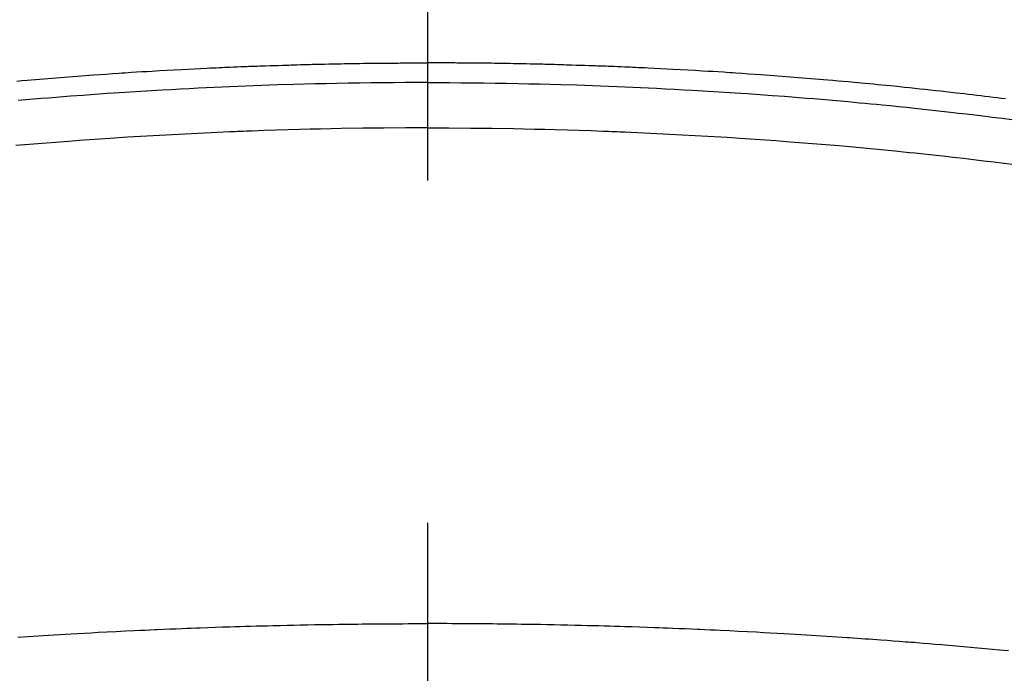
# Model space of a CAD drawing. Extents: x 84007 to 110129, y -32850 to -24450.
# Drawn here: x 99603 to 99621, y -26380 to -26368 of the extents above; entities that cross this region are included whole.
import ezdxf

# ---------------------------------------------------------------- set-up
doc = ezdxf.new("R2010")
doc.units = 0
doc.header["$LTSCALE"] = 50
doc.header["$MEASUREMENT"] = 0
doc.linetypes.add('CENTER2', pattern=[1.125, 0.75, -0.125, 0.125, -0.125])
doc.layers.get('0').update_dxf_attribs({"linetype": 'CONTINUOUS'})
doc.layers.add('150-機器', color=8, linetype='CONTINUOUS')
doc.layers.add('160-文字', color=254, linetype='CONTINUOUS')
doc.styles.add('KH001', font='txt')
doc.dimstyles.new('KH1xx030', dxfattribs={"dimscale": 30, "dimtxt": 2, "dimasz": 0.6, "dimexe": 0.3, "dimexo": 1.2, "dimgap": 0.5, "dimtad": 3, "dimdec": 1, "dimdsep": 46, "dimlunit": 6, "dimtxsty": 'KH001', "dimblk": 'DOT', "dimcen": 1, "dimdle": 1, "dimclrd": 256, "dimclre": 256, "dimclrt": 256, "dimadec": 0, "dimazin": 0, "dimtfac": 1, "dimtdec": 1, "dimtix": 1, "dimtmove": 2, "dimatfit": 3, "dimldrblk": 'CLOSEDBLANK', "dimfxl": 1, "dimtolj": 1, "dimtzin": 0, "dimlwd": -1, "dimlwe": -1, "dimarcsym": 0})

# ---------------------------------------------------------------- blocks, each defined once
blk = doc.blocks.new('_ClosedBlank')
at = {"color": 0, "linetype": 'ByBlock', "lineweight": -2}
for p, q in [((-1, 0.16667), (0, 0)), ((-1, 0.16667), (-1, -0.16667)), ((0, 0), (-1, -0.16667))]:
    blk.add_line(p, q, dxfattribs=at)
blk = doc.blocks.new('_Dot')
at = {"color": 0, "linetype": 'ByBlock', "lineweight": -2}
blk.add_line((-0.5, 0), (-1, 0), dxfattribs=at)
at = {"color": 0, "linetype": 'ByBlock', "const_width": 0.5}
blk.add_lwpolyline([(-0.25, 0, 1), (0.25, 0, 1)], format="xyb", close=True, dxfattribs=at)

msp = doc.modelspace()

# ---------------------------------------------------------------- linework, layer by layer
at = {"layer": '150-機器', "color": 161, "linetype": 'CENTER2'}
msp.add_line((99610.923, -25983.84), (99610.923, -26475.282), dxfattribs=at)
at = {"layer": '150-機器', "color": 13, "linetype": 'Continuous'}
for points in [[(99603.424, -26369.527), (99603.519, -26369.519), (99603.614, -26369.511), (99603.69, -26369.504), (99603.766, -26369.498), (99603.842, -26369.492), (99603.918, -26369.486), (99603.994, -26369.479), (99604.07, -26369.473), (99604.146, -26369.467), (99604.222, -26369.461), (99604.298, -26369.455), (99604.374, -26369.449), (99604.45, -26369.443), (99604.526, -26369.437), (99604.602, -26369.431), (99604.678, -26369.426), (99604.754, -26369.42), (99604.83, -26369.415), (99604.945, -26369.407), (99605.059, -26369.399), (99605.174, -26369.391), (99605.288, -26369.383), (99605.345, -26369.379), (99605.402, -26369.375), (99605.46, -26369.372), (99605.517, -26369.368), (99605.612, -26369.362), (99605.708, -26369.356), (99605.803, -26369.351), (99605.899, -26369.345), (99606.032, -26369.337), (99606.166, -26369.33), (99606.3, -26369.322), (99606.433, -26369.315), (99606.548, -26369.309), (99606.663, -26369.303), (99606.778, -26369.298), (99606.893, -26369.292), (99606.951, -26369.289), (99607.008, -26369.287), (99607.066, -26369.284), (99607.123, -26369.281), (99607.172, -26369.279), (99607.221, -26369.277), (99607.269, -26369.275), (99607.318, -26369.273), (99607.384, -26369.27), (99607.451, -26369.268), (99607.518, -26369.265), (99607.584, -26369.262), (99607.623, -26369.261), (99607.661, -26369.259), (99607.7, -26369.258), (99607.739, -26369.256), (99607.777, -26369.255), (99607.816, -26369.253), (99607.854, -26369.252), (99607.892, -26369.25), (99607.912, -26369.25), (99607.931, -26369.249), (99607.95, -26369.249), (99607.969, -26369.248), (99608.046, -26369.246), (99608.123, -26369.244), (99608.199, -26369.241), (99608.276, -26369.238), (99608.315, -26369.237), (99608.353, -26369.236), (99608.391, -26369.235), (99608.43, -26369.233), (99608.487, -26369.232), (99608.545, -26369.23), (99608.603, -26369.228), (99608.66, -26369.226), (99608.699, -26369.225), (99608.737, -26369.224), (99608.775, -26369.223), (99608.814, -26369.222), (99608.89, -26369.22), (99608.967, -26369.219), (99609.044, -26369.217), (99609.12, -26369.215), (99609.178, -26369.214), (99609.235, -26369.213), (99609.293, -26369.212), (99609.35, -26369.211), (99609.408, -26369.21), (99609.466, -26369.209), (99609.523, -26369.208), (99609.581, -26369.207), (99609.638, -26369.206), (99609.696, -26369.205), (99609.754, -26369.204), (99609.811, -26369.203), (99609.869, -26369.203), (99609.926, -26369.202), (99609.984, -26369.202), (99610.042, -26369.201), (99610.099, -26369.201), (99610.156, -26369.2), (99610.214, -26369.2), (99610.271, -26369.199), (99610.309, -26369.199), (99610.348, -26369.199), (99610.386, -26369.199), (99610.425, -26369.198), (99610.467, -26369.198), (99610.509, -26369.198), (99610.552, -26369.198), (99610.594, -26369.197), (99610.619, -26369.197), (99610.644, -26369.197), (99610.669, -26369.197), (99610.693, -26369.197), (99610.722, -26369.197), (99610.751, -26369.197), (99610.78, -26369.197), (99610.809, -26369.196), (99610.837, -26369.196), (99610.866, -26369.196), (99610.894, -26369.196), (99610.923, -26369.196)], [(99621.478, -26369.854), (99621.403, -26369.844), (99621.328, -26369.835), (99621.253, -26369.826), (99621.178, -26369.817), (99621.103, -26369.808), (99621.028, -26369.799), (99620.953, -26369.79), (99620.878, -26369.781), (99620.803, -26369.772), (99620.728, -26369.763), (99620.652, -26369.755), (99620.577, -26369.746), (99620.483, -26369.735), (99620.389, -26369.725), (99620.295, -26369.714), (99620.2, -26369.704), (99620.106, -26369.694), (99620.012, -26369.683), (99619.918, -26369.673), (99619.823, -26369.663), (99619.729, -26369.653), (99619.635, -26369.643), (99619.541, -26369.634), (99619.446, -26369.624), (99619.371, -26369.617), (99619.295, -26369.609), (99619.219, -26369.602), (99619.143, -26369.594), (99619.067, -26369.587), (99618.991, -26369.58), (99618.915, -26369.573), (99618.839, -26369.565), (99618.782, -26369.56), (99618.725, -26369.555), (99618.668, -26369.55), (99618.612, -26369.545), (99618.517, -26369.536), (99618.422, -26369.527), (99618.327, -26369.519), (99618.232, -26369.511), (99618.156, -26369.504), (99618.08, -26369.498), (99618.003, -26369.492), (99617.927, -26369.486), (99617.851, -26369.479), (99617.775, -26369.473), (99617.699, -26369.467), (99617.623, -26369.461), (99617.547, -26369.455), (99617.471, -26369.449), (99617.395, -26369.443), (99617.319, -26369.437), (99617.243, -26369.431), (99617.167, -26369.426), (99617.091, -26369.42), (99617.015, -26369.415), (99616.9, -26369.407), (99616.786, -26369.399), (99616.672, -26369.391), (99616.557, -26369.383), (99616.5, -26369.379), (99616.443, -26369.375), (99616.386, -26369.372), (99616.329, -26369.368), (99616.233, -26369.362), (99616.138, -26369.356), (99616.042, -26369.351), (99615.947, -26369.345), (99615.813, -26369.337), (99615.679, -26369.33), (99615.546, -26369.322), (99615.412, -26369.315), (99615.297, -26369.309), (99615.182, -26369.303), (99615.067, -26369.298), (99614.952, -26369.292), (99614.895, -26369.289), (99614.837, -26369.287), (99614.78, -26369.284), (99614.722, -26369.281), (99614.673, -26369.279), (99614.625, -26369.277), (99614.576, -26369.275), (99614.527, -26369.273), (99614.461, -26369.27), (99614.394, -26369.268), (99614.328, -26369.265), (99614.261, -26369.262), (99614.223, -26369.261), (99614.184, -26369.259), (99614.145, -26369.258), (99614.107, -26369.256), (99614.068, -26369.255), (99614.03, -26369.253), (99613.991, -26369.252), (99613.953, -26369.25), (99613.934, -26369.25), (99613.915, -26369.249), (99613.895, -26369.249), (99613.876, -26369.248), (99613.799, -26369.246), (99613.723, -26369.244), (99613.646, -26369.241), (99613.569, -26369.238), (99613.531, -26369.237), (99613.492, -26369.236), (99613.454, -26369.235), (99613.415, -26369.233), (99613.358, -26369.232), (99613.3, -26369.23), (99613.243, -26369.228), (99613.185, -26369.226), (99613.147, -26369.225), (99613.108, -26369.224), (99613.07, -26369.223), (99613.031, -26369.222), (99612.955, -26369.22), (99612.878, -26369.219), (99612.802, -26369.217), (99612.725, -26369.215), (99612.668, -26369.214), (99612.61, -26369.213), (99612.552, -26369.212), (99612.495, -26369.211), (99612.437, -26369.21), (99612.38, -26369.209), (99612.322, -26369.208), (99612.264, -26369.207), (99612.207, -26369.206), (99612.149, -26369.205), (99612.092, -26369.204), (99612.034, -26369.203), (99611.976, -26369.203), (99611.919, -26369.202), (99611.861, -26369.202), (99611.804, -26369.201), (99611.746, -26369.201), (99611.689, -26369.2), (99611.632, -26369.2), (99611.574, -26369.199), (99611.536, -26369.199), (99611.497, -26369.199), (99611.459, -26369.199), (99611.421, -26369.198), (99611.378, -26369.198), (99611.336, -26369.198), (99611.293, -26369.198), (99611.251, -26369.197), (99611.226, -26369.197), (99611.201, -26369.197), (99611.177, -26369.197), (99611.152, -26369.197), (99611.123, -26369.197), (99611.094, -26369.197), (99611.066, -26369.197), (99611.037, -26369.196), (99611.008, -26369.196), (99610.98, -26369.196), (99610.951, -26369.196), (99610.923, -26369.196)], [(99610.923, -26369.555), (99610.719, -26369.556), (99610.516, -26369.557), (99610.313, -26369.558), (99610.109, -26369.559), (99609.898, -26369.562), (99609.688, -26369.565), (99609.477, -26369.569), (99609.266, -26369.572), (99609.07, -26369.576), (99608.874, -26369.581), (99608.678, -26369.585), (99608.483, -26369.59), (99608.191, -26369.599), (99607.9, -26369.609), (99607.609, -26369.62), (99607.318, -26369.632), (99607.173, -26369.639), (99607.029, -26369.645), (99606.884, -26369.652), (99606.739, -26369.659), (99606.575, -26369.667), (99606.41, -26369.676), (99606.245, -26369.685), (99606.08, -26369.694), (99605.885, -26369.705), (99605.691, -26369.717), (99605.496, -26369.729), (99605.301, -26369.742), (99605.077, -26369.757), (99604.852, -26369.773), (99604.628, -26369.789), (99604.404, -26369.806), (99604.269, -26369.816), (99604.135, -26369.827), (99604.001, -26369.838), (99603.867, -26369.849), (99603.658, -26369.866), (99603.45, -26369.885)], [(99610.923, -26369.555), (99611.126, -26369.556), (99611.329, -26369.557), (99611.533, -26369.558), (99611.736, -26369.559), (99611.947, -26369.562), (99612.158, -26369.565), (99612.369, -26369.569), (99612.58, -26369.572), (99612.775, -26369.576), (99612.971, -26369.581), (99613.167, -26369.585), (99613.363, -26369.59), (99613.654, -26369.599), (99613.945, -26369.609), (99614.236, -26369.62), (99614.527, -26369.632), (99614.672, -26369.639), (99614.817, -26369.645), (99614.961, -26369.652), (99615.106, -26369.659), (99615.271, -26369.667), (99615.436, -26369.676), (99615.6, -26369.685), (99615.765, -26369.694), (99615.96, -26369.705), (99616.155, -26369.717), (99616.349, -26369.729), (99616.544, -26369.742), (99616.769, -26369.757), (99616.993, -26369.773), (99617.217, -26369.789), (99617.442, -26369.806), (99617.576, -26369.816), (99617.71, -26369.827), (99617.844, -26369.838), (99617.978, -26369.849), (99618.187, -26369.866), (99618.395, -26369.885), (99618.604, -26369.903), (99618.812, -26369.923), (99618.916, -26369.932), (99619.021, -26369.942), (99619.125, -26369.952), (99619.229, -26369.962), (99619.377, -26369.977), (99619.526, -26369.992), (99619.674, -26370.007), (99619.822, -26370.022), (99619.985, -26370.04), (99620.148, -26370.057), (99620.311, -26370.076), (99620.474, -26370.094), (99620.621, -26370.111), (99620.769, -26370.128), (99620.917, -26370.145), (99621.064, -26370.163), (99621.241, -26370.184), (99621.417, -26370.206), (99621.594, -26370.228)], [(99610.923, -26370.381), (99610.529, -26370.383), (99610.136, -26370.386), (99609.742, -26370.39), (99609.348, -26370.395), (99609.159, -26370.399), (99608.969, -26370.403), (99608.779, -26370.407), (99608.589, -26370.412), (99608.373, -26370.418), (99608.156, -26370.425), (99607.939, -26370.433), (99607.722, -26370.44), (99607.668, -26370.442), (99607.614, -26370.444), (99607.559, -26370.446), (99607.505, -26370.448), (99607.458, -26370.45), (99607.412, -26370.452), (99607.365, -26370.454), (99607.318, -26370.456), (99606.851, -26370.477), (99606.384, -26370.501), (99605.917, -26370.526), (99605.451, -26370.554), (99605.37, -26370.559), (99605.289, -26370.564), (99605.208, -26370.569), (99605.128, -26370.575), (99604.939, -26370.588), (99604.751, -26370.601), (99604.562, -26370.615), (99604.374, -26370.629), (99604.132, -26370.647), (99603.89, -26370.667), (99603.648, -26370.687), (99603.406, -26370.707)], [(99610.923, -26370.381), (99611.316, -26370.383), (99611.71, -26370.386), (99612.103, -26370.39), (99612.497, -26370.395), (99612.687, -26370.399), (99612.876, -26370.403), (99613.066, -26370.407), (99613.256, -26370.412), (99613.473, -26370.418), (99613.69, -26370.425), (99613.907, -26370.433), (99614.124, -26370.44), (99614.178, -26370.442), (99614.232, -26370.444), (99614.286, -26370.446), (99614.34, -26370.448), (99614.387, -26370.45), (99614.434, -26370.452), (99614.481, -26370.454), (99614.527, -26370.456), (99614.994, -26370.477), (99615.461, -26370.501), (99615.928, -26370.526), (99616.394, -26370.554), (99616.475, -26370.559), (99616.556, -26370.564), (99616.637, -26370.569), (99616.718, -26370.575), (99616.906, -26370.588), (99617.095, -26370.601), (99617.283, -26370.615), (99617.472, -26370.629), (99617.714, -26370.647), (99617.955, -26370.667), (99618.197, -26370.687), (99618.439, -26370.707), (99618.761, -26370.736), (99619.082, -26370.766), (99619.403, -26370.798), (99619.725, -26370.83), (99619.831, -26370.841), (99619.938, -26370.852), (99620.045, -26370.864), (99620.152, -26370.875), (99620.338, -26370.895), (99620.525, -26370.916), (99620.711, -26370.937), (99620.898, -26370.959), (99621.083, -26370.981), (99621.269, -26371.003), (99621.455, -26371.026), (99621.641, -26371.05)], [(99603.444, -26379.677), (99603.63, -26379.664), (99603.816, -26379.653), (99604.002, -26379.642), (99604.105, -26379.636), (99604.208, -26379.63), (99604.311, -26379.624), (99604.415, -26379.618), (99604.539, -26379.611), (99604.663, -26379.604), (99604.787, -26379.597), (99604.911, -26379.59), (99605.077, -26379.581), (99605.242, -26379.573), (99605.408, -26379.565), (99605.573, -26379.557), (99605.667, -26379.553), (99605.76, -26379.549), (99605.854, -26379.544), (99605.947, -26379.54), (99605.958, -26379.539), (99605.968, -26379.539), (99605.978, -26379.538), (99605.988, -26379.538), (99606.103, -26379.533), (99606.217, -26379.528), (99606.331, -26379.524), (99606.445, -26379.52), (99606.528, -26379.517), (99606.611, -26379.514), (99606.694, -26379.51), (99606.777, -26379.507), (99606.912, -26379.502), (99607.048, -26379.498), (99607.183, -26379.493), (99607.318, -26379.489), (99607.412, -26379.486), (99607.505, -26379.483), (99607.599, -26379.48), (99607.693, -26379.477), (99607.797, -26379.474), (99607.901, -26379.471), (99608.005, -26379.469), (99608.109, -26379.466), (99608.234, -26379.463), (99608.359, -26379.46), (99608.483, -26379.458), (99608.608, -26379.455), (99608.734, -26379.453), (99608.859, -26379.45), (99608.984, -26379.448), (99609.109, -26379.446), (99609.203, -26379.445), (99609.297, -26379.444), (99609.39, -26379.442), (99609.484, -26379.441), (99609.567, -26379.44), (99609.651, -26379.439), (99609.734, -26379.438), (99609.817, -26379.437), (99609.911, -26379.436), (99610.005, -26379.436), (99610.099, -26379.435), (99610.193, -26379.434), (99610.287, -26379.434), (99610.381, -26379.433), (99610.474, -26379.433), (99610.568, -26379.432), (99610.657, -26379.432), (99610.745, -26379.432), (99610.834, -26379.432), (99610.923, -26379.432)], [(99621.535, -26379.929), (99621.454, -26379.922), (99621.372, -26379.914), (99621.24, -26379.902), (99621.108, -26379.89), (99620.975, -26379.878), (99620.843, -26379.866), (99620.71, -26379.854), (99620.577, -26379.843), (99620.444, -26379.832), (99620.311, -26379.82), (99620.198, -26379.811), (99620.086, -26379.802), (99619.973, -26379.792), (99619.86, -26379.783), (99619.809, -26379.779), (99619.758, -26379.775), (99619.706, -26379.771), (99619.655, -26379.767), (99619.542, -26379.759), (99619.429, -26379.75), (99619.316, -26379.742), (99619.203, -26379.733), (99619.131, -26379.728), (99619.059, -26379.723), (99618.988, -26379.718), (99618.916, -26379.713), (99618.844, -26379.708), (99618.772, -26379.703), (99618.7, -26379.698), (99618.628, -26379.693), (99618.617, -26379.692), (99618.607, -26379.691), (99618.597, -26379.69), (99618.587, -26379.69), (99618.401, -26379.677), (99618.215, -26379.664), (99618.029, -26379.653), (99617.844, -26379.642), (99617.74, -26379.636), (99617.637, -26379.63), (99617.534, -26379.624), (99617.431, -26379.618), (99617.307, -26379.611), (99617.182, -26379.604), (99617.058, -26379.597), (99616.934, -26379.59), (99616.769, -26379.581), (99616.603, -26379.573), (99616.437, -26379.565), (99616.272, -26379.557), (99616.178, -26379.553), (99616.085, -26379.549), (99615.991, -26379.544), (99615.898, -26379.54), (99615.888, -26379.539), (99615.877, -26379.539), (99615.867, -26379.538), (99615.857, -26379.538), (99615.743, -26379.533), (99615.629, -26379.528), (99615.514, -26379.524), (99615.4, -26379.52), (99615.317, -26379.517), (99615.234, -26379.514), (99615.151, -26379.51), (99615.068, -26379.507), (99614.933, -26379.502), (99614.798, -26379.498), (99614.663, -26379.493), (99614.527, -26379.489), (99614.434, -26379.486), (99614.34, -26379.483), (99614.246, -26379.48), (99614.152, -26379.477), (99614.048, -26379.474), (99613.944, -26379.471), (99613.841, -26379.469), (99613.737, -26379.466), (99613.612, -26379.463), (99613.487, -26379.46), (99613.362, -26379.458), (99613.237, -26379.455), (99613.112, -26379.453), (99612.987, -26379.45), (99612.861, -26379.448), (99612.736, -26379.446), (99612.642, -26379.445), (99612.549, -26379.444), (99612.455, -26379.442), (99612.361, -26379.441), (99612.278, -26379.44), (99612.195, -26379.439), (99612.111, -26379.438), (99612.028, -26379.437), (99611.934, -26379.436), (99611.84, -26379.436), (99611.746, -26379.435), (99611.652, -26379.434), (99611.558, -26379.434), (99611.465, -26379.433), (99611.371, -26379.433), (99611.277, -26379.432), (99611.188, -26379.432), (99611.1, -26379.432), (99611.011, -26379.432), (99610.923, -26379.432)]]:
    msp.add_lwpolyline(points, dxfattribs=at)
at = {"layer": '150-機器', "color": 13}
for radius in [90.5, 80.5]:
    msp.add_circle((99610.915, -26325.058), radius, dxfattribs=at)

# ---------------------------------------------------------------- leaders
at = {"layer": '160-文字', "annotation_type": 0, "has_hookline": 1, "hookline_direction": 1, "text_width": 1240.203}
msp.add_leader([(100170.915, -26102.887), (99586.455, -27694.043), (99568.455, -27694.043)], dimstyle='KH1xx030', override={"dimgap": 0.5, "dimtad": 1}, dxfattribs=at)
at = {"layer": '160-文字'}
msp.add_leader([(99730.93, -26120.058), (99036.373, -27372.656)], dimstyle='KH1xx030', override={"dimgap": 0.5, "dimtad": 1}, dxfattribs=at)

doc.saveas('drawing.dxf')
